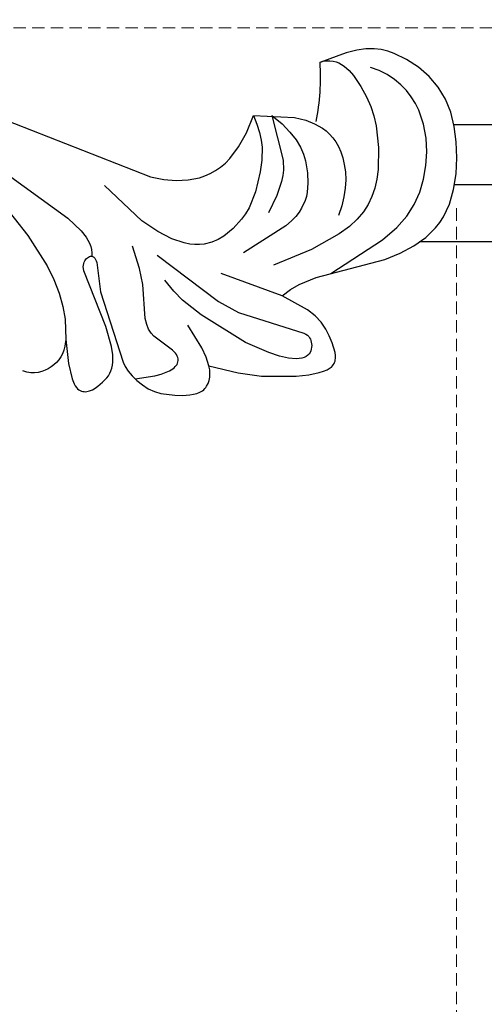
# Model space of a CAD drawing. Units: millimetres. Extents: x 1710 to 4230, y 1216 to 1810.
# Drawn here: x 2921 to 2969, y 1531 to 1631 of the extents above; entities that cross this region are included whole.
import ezdxf

# ---------------------------------------------------------------- set-up
doc = ezdxf.new("R2010")
doc.units = ezdxf.units.MM
doc.linetypes.add('HIDDEN', pattern=[9.525, 6.35, -3.175])
doc.layers.add('A-04.尺寸標註', color=4, linetype='Continuous')
doc.layers.add('H&k Decorate detail1', color=8, linetype='Continuous')
doc.styles.add('新細明體', font='PMingLiU.ttf')
doc.dimstyles.new('2', dxfattribs={"dimtxt": 5, "dimasz": 1.5, "dimexe": 1, "dimexo": 1, "dimgap": 0.6, "dimtad": 2, "dimdec": 0, "dimtxsty": '新細明體', "dimblk": 'ARCHTICK', "dimcen": 5, "dimclrd": 8, "dimclre": 8, "dimclrt": 4, "dimadec": 0, "dimazin": 0, "dimtfac": 1, "dimtdec": 0, "dimtix": 1, "dimtmove": 2, "dimatfit": 3, "dimldrblk": 'OPEN90', "dimfxl": 1.25, "dimlwd": 9, "dimlwe": 9, "dimarcsym": 0})

# ---------------------------------------------------------------- blocks, each defined once
blk = doc.blocks.new('WC-8222R')
for p, q in [((53.25, 126.67), (54.8, 126.93)), ((54.8, 126.93), (56.3, 127)), ((56.3, 127), (57.74, 126.87)), ((57.74, 126.87), (59.12, 126.52)), ((50.11, 125.7), (51.67, 126.26)), ((51.67, 126.26), (53.25, 126.67)), ((59.12, 126.52), (60.44, 125.94)), ((60.44, 125.94), (61.66, 125.16)), ((47.36, 124.17), (48.65, 125)), ((48.65, 125), (50.11, 125.7)), ((61.66, 125.16), (62.76, 124.23)), ((46.29, 123.21), (47.36, 124.17)), ((62.76, 124.23), (63.71, 123.19)), ((45.84, 122.68), (46.29, 123.21)), ((63.71, 123.19), (64.12, 122.64)), ((44.79, 120.88), (45.44, 122.12)), ((45.44, 122.12), (45.84, 122.68)), ((64.12, 122.64), (64.48, 122.04)), ((64.48, 122.04), (64.77, 121.37)), ((44.32, 119.47), (44.79, 120.88)), ((64.77, 121.37), (64.99, 120.58)), ((64.99, 120.58), (65.14, 119.64)), ((44.01, 117.91), (44.32, 119.47)), ((65.14, 119.64), (65.2, 118.53)), ((43.85, 116.22), (44.01, 117.91)), ((65.2, 118.53), (65.03, 115.66)), ((44.1, 108.98), (43.85, 116.22)), ((59.8, 112.61), (59.19, 113.35)), ((60.4, 111.57), (59.8, 112.61)), ((61.79, 107.6), (60.4, 111.57)), ((36.2, 108.61), (37.25, 108.61)), ((37.25, 108.61), (38, 108.54)), ((43.91, 107.09), (44.1, 108.98)), ((34.76, 107.33), (34.84, 107.67)), ((34.84, 107.67), (34.9, 107.82)), ((34.9, 107.82), (34.97, 107.95)), ((34.97, 107.95), (35.05, 108.07)), ((35.05, 108.07), (35.15, 108.18)), ((35.15, 108.18), (35.25, 108.27)), ((35.25, 108.27), (35.36, 108.35)), ((35.36, 108.35), (35.48, 108.42)), ((35.48, 108.42), (35.61, 108.48)), ((35.61, 108.48), (35.89, 108.56)), ((35.89, 108.56), (36.2, 108.61)), ((38, 108.54), (38.78, 108.39)), ((38.78, 108.39), (39.58, 108.13)), ((39.58, 108.13), (40.38, 107.74)), ((40.38, 107.74), (41.18, 107.18)), ((34.71, 106.48), (34.72, 106.94)), ((34.72, 106.94), (34.76, 107.33)), ((41.18, 107.18), (43.3, 105.12)), ((43.67, 106.12), (43.91, 107.09)), ((60.31, 106.41), (61.79, 107.6)), ((34.81, 105.4), (34.71, 106.48)), ((43.3, 105.12), (43.67, 106.12)), ((59.15, 105.23), (60.31, 106.41)), ((35.05, 104.1), (34.81, 105.4)), ((58.29, 104.05), (59.15, 105.23)), ((36.06, 100.73), (35.05, 104.1)), ((57.96, 103.46), (58.29, 104.05)), ((57.52, 102.28), (57.71, 102.87)), ((57.71, 102.87), (57.96, 103.46)), ((57.31, 101.09), (57.39, 101.68)), ((57.39, 101.68), (57.52, 102.28)), ((37.07, 98.53), (36.06, 100.73)), ((57.29, 100.5), (57.31, 101.09)), ((57.41, 99.32), (57.29, 100.5)), ((57.71, 98.14), (57.41, 99.32)), ((38.62, 95.89), (37.07, 98.53)), ((58.18, 96.96), (57.71, 98.14)), ((58.83, 95.74), (58.18, 96.96)), ((37.18, 95.47), (37.48, 95.63)), ((37.48, 95.63), (37.83, 95.75)), ((37.83, 95.75), (38.21, 95.84)), ((38.21, 95.84), (38.62, 95.89)), ((69.76, 81.84), (58.83, 95.74)), ((36.38, 94.52), (36.44, 94.67)), ((36.44, 94.67), (36.51, 94.81)), ((36.51, 94.81), (36.59, 94.94)), ((36.59, 94.94), (36.69, 95.06)), ((36.69, 95.06), (36.91, 95.28)), ((36.91, 95.28), (37.18, 95.47)), ((36.28, 93.88), (36.31, 94.21)), ((36.29, 93.53), (36.28, 93.88)), ((36.33, 93.17), (36.29, 93.53)), ((36.31, 94.21), (36.38, 94.52)), ((36.5, 92.42), (36.33, 93.17)), ((36.74, 91.69), (36.5, 92.42)), ((37.34, 90.38), (36.74, 91.69)), ((37.71, 89.8), (37.34, 90.38)), ((38.17, 89.28), (37.71, 89.8)), ((38.71, 88.81), (38.17, 89.28)), ((39.3, 88.41), (38.71, 88.81)), ((39.91, 88.08), (39.3, 88.41)), ((40.49, 87.84), (39.91, 88.08)), ((41.02, 87.69), (40.49, 87.84)), ((41.52, 87.61), (41.02, 87.69)), ((49.05, 87.46), (41.52, 87.61)), ((52.02, 87.95), (49.05, 87.46)), ((52.21, 87.95), (52.02, 87.95)), ((52.36, 87.94), (52.21, 87.95)), ((52.5, 87.9), (52.36, 87.94)), ((52.56, 87.88), (52.5, 87.9)), ((52.61, 87.85), (52.56, 87.88)), ((52.65, 87.82), (52.61, 87.85)), ((52.7, 87.79), (52.65, 87.82)), ((52.73, 87.75), (52.7, 87.79)), ((52.76, 87.71), (52.73, 87.75)), ((52.78, 87.67), (52.76, 87.71)), ((52.8, 87.62), (52.78, 87.67)), ((52.82, 87.57), (52.8, 87.62)), ((52.82, 87.52), (52.82, 87.57)), ((52.83, 87.47), (52.82, 87.52)), ((41.52, 86.48), (41.81, 86.61)), ((41.81, 86.61), (42.52, 86.81)), ((42.52, 86.81), (43.38, 86.94)), ((43.38, 86.94), (45.5, 86.97)), ((45.5, 86.97), (51.6, 86.45)), ((51.82, 86.48), (52.01, 86.52)), ((52.01, 86.52), (52.17, 86.58)), ((52.17, 86.58), (52.31, 86.65)), ((52.31, 86.65), (52.43, 86.74)), ((52.43, 86.74), (52.54, 86.84)), ((52.54, 86.84), (52.63, 86.95)), ((52.63, 86.95), (52.71, 87.06)), ((52.71, 87.06), (52.77, 87.18)), ((52.77, 87.18), (52.8, 87.3)), ((52.8, 87.3), (52.82, 87.41)), ((52.82, 87.41), (52.83, 87.47)), ((40.15, 85.01), (40.45, 85.53)), ((40.45, 85.53), (40.62, 85.76)), ((40.62, 85.76), (40.81, 85.97)), ((40.81, 85.97), (41.02, 86.16)), ((41.02, 86.16), (41.25, 86.33)), ((41.25, 86.33), (41.52, 86.48)), ((51.6, 86.45), (51.82, 86.48)), ((39.89, 84.42), (40.15, 85.01)), ((39.69, 83.48), (39.72, 83.79)), ((39.69, 83.34), (39.69, 83.48)), ((39.72, 83.79), (39.79, 84.1)), ((39.79, 84.1), (39.89, 84.42)), ((39.71, 83.19), (39.69, 83.34)), ((39.73, 83.05), (39.71, 83.19)), ((39.78, 82.92), (39.73, 83.05)), ((39.83, 82.79), (39.78, 82.92)), ((39.91, 82.67), (39.83, 82.79)), ((40, 82.56), (39.91, 82.67)), ((40.12, 82.46), (40, 82.56)), ((45.42, 82.67), (43, 82.22)), ((45.22, 82.58), (44.8, 82.37)), ((45.42, 82.67), (45.22, 82.58)), ((40.25, 82.37), (40.12, 82.46)), ((40.42, 82.29), (40.25, 82.37)), ((40.61, 82.23), (40.42, 82.29)), ((40.83, 82.18), (40.61, 82.23)), ((41.39, 82.12), (40.83, 82.18)), ((43, 82.22), (41.39, 82.12)), ((43.85, 81.65), (43.62, 81.37)), ((44.12, 81.91), (43.85, 81.65)), ((44.43, 82.15), (44.12, 81.91)), ((44.8, 82.37), (44.43, 82.15)), ((43.28, 80.76), (43.16, 80.43)), ((43.44, 81.07), (43.28, 80.76)), ((43.62, 81.37), (43.44, 81.07)), ((43.01, 79.73), (42.98, 79.36)), ((43.07, 80.09), (43.01, 79.73)), ((43.16, 80.43), (43.07, 80.09)), ((42.98, 79.36), (43, 78.99)), ((43, 78.99), (43.07, 78.62)), ((43.07, 78.62), (43.19, 78.25)), ((43.19, 78.25), (43.36, 77.89)), ((43.36, 77.89), (43.6, 77.54))]:
    blk.add_line(p, q)
blk.add_arc((70.17, 93.46), 22.79, 103.0307, 118.2827)
at = {"layer": 'H&k Decorate detail1'}
for p, q in [((53.12, 123.49), (54.5, 123.84)), ((54.5, 123.84), (55.94, 124)), ((55.94, 124), (57.43, 123.93)), ((57.43, 123.93), (58.19, 123.8)), ((58.19, 123.8), (58.96, 123.59)), ((50.57, 122.37), (51.81, 122.99)), ((51.81, 122.99), (53.12, 123.49)), ((58.96, 123.59), (59.72, 123.3)), ((59.72, 123.3), (60.46, 122.93)), ((60.46, 122.93), (61.17, 122.46)), ((49.41, 121.62), (50.57, 122.37)), ((61.17, 122.46), (61.85, 121.9)), ((61.85, 121.9), (62.47, 121.24)), ((47.42, 119.65), (48.36, 120.72)), ((48.36, 120.72), (49.41, 121.62)), ((62.47, 121.24), (63.03, 120.46)), ((46.61, 118.35), (47.42, 119.65)), ((54.97, 118.9), (52.85, 118.22)), ((57.18, 119.31), (54.97, 118.9)), ((58.21, 119.39), (57.18, 119.31)), ((59.23, 119.36), (58.21, 119.39)), ((60.3, 119.23), (59.23, 119.36)), ((61.46, 118.97), (60.3, 119.23)), ((62.74, 118.57), (61.46, 118.97)), ((45.84, 116.57), (46.61, 118.35)), ((51.93, 117.8), (51.11, 117.34)), ((52.85, 118.22), (51.93, 117.8)), ((63.36, 118.29), (62.74, 118.57)), ((63.93, 117.94), (63.36, 118.29)), ((64.18, 117.74), (63.93, 117.94)), ((64.41, 117.52), (64.18, 117.74)), ((50.38, 116.81), (49.72, 116.21)), ((51.11, 117.34), (50.38, 116.81)), ((64.61, 117.27), (64.41, 117.52)), ((64.77, 117.01), (64.61, 117.27)), ((64.9, 116.71), (64.77, 117.01)), ((64.99, 116.39), (64.9, 116.71)), ((44.06, 110.51), (45.84, 116.57)), ((49.72, 116.21), (49.12, 115.52)), ((65.04, 116.04), (64.99, 116.39)), ((65.03, 115.66), (65.04, 116.04)), ((48.59, 114.71), (48.11, 113.72)), ((49.12, 115.52), (48.59, 114.71)), ((52.79, 114.74), (51.99, 114.45)), ((53.57, 114.94), (52.79, 114.74)), ((54.31, 115.05), (53.57, 114.94)), ((55.01, 115.1), (54.31, 115.05)), ((55.66, 115.08), (55.01, 115.1)), ((56.25, 115), (55.66, 115.08)), ((56.79, 114.88), (56.25, 115)), ((57.28, 114.71), (56.79, 114.88)), ((57.73, 114.5), (57.28, 114.71)), ((48.11, 113.72), (47.68, 112.52)), ((51.17, 114.07), (50.34, 113.58)), ((51.99, 114.45), (51.17, 114.07)), ((58.14, 114.26), (57.73, 114.5)), ((58.52, 113.98), (58.14, 114.26)), ((59.19, 113.35), (58.52, 113.98)), ((50.34, 113.58), (49.51, 112.97)), ((47.68, 112.52), (46.98, 109.34)), ((53.57, 110.95), (52.71, 110.62)), ((54.59, 111.21), (53.57, 110.95)), ((55.82, 111.38), (54.59, 111.21)), ((56.53, 111.37), (55.82, 111.38)), ((57.31, 111.28), (56.53, 111.37)), ((58.16, 111.06), (57.31, 111.28)), ((59.1, 110.7), (58.16, 111.06)), ((60.12, 110.16), (59.1, 110.7)), ((51.97, 110.17), (51.3, 109.58)), ((52.32, 110.41), (51.97, 110.17)), ((52.71, 110.62), (52.32, 110.41)), ((61.24, 109.42), (60.12, 110.16)), ((46.98, 109.34), (46.55, 105.15)), ((50.67, 108.78), (50.36, 108.23)), ((50.98, 109.22), (50.67, 108.78)), ((51.3, 109.58), (50.98, 109.22)), ((55.05, 108.71), (54.5, 108.42)), ((55.56, 108.93), (55.05, 108.71)), ((56.55, 109.2), (55.56, 108.93)), ((61.24, 109.42), (56.55, 109.2)), ((50.36, 108.23), (50.05, 107.53)), ((54.5, 108.42), (53.28, 107.56)), ((59.16, 107.65), (58.44, 107.52)), ((59.96, 107.71), (59.16, 107.65)), ((60.83, 107.7), (59.96, 107.71)), ((61.79, 107.6), (60.83, 107.7)), ((50.05, 107.53), (48.65, 102.58)), ((53.28, 107.56), (51.83, 106.23)), ((56.09, 106.62), (54.27, 105.55)), ((57.18, 107.12), (56.09, 106.62)), ((58.44, 107.52), (57.18, 107.12)), ((36.68, 105.67), (36.64, 105.45)), ((36.75, 105.86), (36.68, 105.67)), ((36.85, 106.03), (36.75, 105.86)), ((36.96, 106.17), (36.85, 106.03)), ((37.1, 106.29), (36.96, 106.17)), ((37.25, 106.39), (37.1, 106.29)), ((37.41, 106.47), (37.25, 106.39)), ((37.58, 106.53), (37.41, 106.47)), ((37.75, 106.57), (37.58, 106.53)), ((37.92, 106.59), (37.75, 106.57)), ((38.09, 106.6), (37.92, 106.59)), ((38.25, 106.59), (38.09, 106.6)), ((38.4, 106.56), (38.25, 106.59)), ((38.56, 106.51), (38.4, 106.56)), ((38.71, 106.42), (38.56, 106.51)), ((38.87, 106.3), (38.71, 106.42)), ((39.03, 106.14), (38.87, 106.3)), ((42.95, 100.35), (39.03, 106.14)), ((36.64, 105.45), (36.64, 105.2)), ((36.64, 105.2), (36.67, 104.92)), ((36.67, 104.92), (36.74, 104.62)), ((36.74, 104.62), (37.02, 103.9)), ((43.3, 105.12), (47.3, 99.81)), ((54.27, 105.55), (52.9, 104.46)), ((37.02, 103.9), (37.5, 103.06)), ((52.4, 103.92), (51.99, 103.38)), ((52.9, 104.46), (52.4, 103.92)), ((37.5, 103.06), (38.15, 102.12)), ((51.99, 103.38), (51.35, 102.29)), ((38.15, 102.12), (39.84, 100.15)), ((51.35, 102.29), (50.85, 101.16)), ((50.85, 101.16), (50.69, 100.52)), ((39.84, 100.15), (43.84, 96.64)), ((44.63, 98.7), (42.95, 100.35)), ((50.69, 100.52), (50.62, 99.81)), ((50.62, 99.81), (50.67, 98.99)), ((50.97, 94.1), (44.63, 98.7)), ((50.67, 98.99), (50.76, 98.55)), ((50.76, 98.55), (50.9, 98.08)), ((50.9, 98.08), (51.1, 97.59)), ((51.1, 97.59), (51.37, 97.08)), ((43.84, 96.64), (45.81, 95.24)), ((51.37, 97.08), (52.13, 95.99)), ((38.62, 95.89), (39.53, 95.88)), ((39.53, 95.88), (40.59, 95.72)), ((40.59, 95.72), (43.23, 95.01)), ((52.13, 95.99), (53.25, 94.83)), ((45.81, 95.24), (46.95, 94.64)), ((46.95, 94.64), (48.3, 94.1)), ((53.25, 94.83), (54.78, 93.6)), ((54.78, 93.6), (59.32, 90.97)), ((39.46, 92.42), (39.53, 92.57)), ((39.53, 92.57), (39.61, 92.7)), ((39.61, 92.7), (39.7, 92.81)), ((39.7, 92.81), (39.81, 92.9)), ((39.81, 92.9), (39.93, 92.98)), ((39.93, 92.98), (40.06, 93.04)), ((40.06, 93.04), (40.2, 93.07)), ((40.2, 93.07), (40.35, 93.09)), ((40.35, 93.09), (40.51, 93.08)), ((40.51, 93.08), (40.68, 93.04)), ((40.68, 93.04), (40.86, 92.99)), ((40.86, 92.99), (41.24, 92.79)), ((41.24, 92.79), (43.14, 91.38)), ((39.2, 90.95), (39.3, 91.89)), ((39.3, 91.89), (39.39, 92.26)), ((39.39, 92.26), (39.46, 92.42)), ((45.12, 91.05), (48.53, 91.82)), ((48.53, 91.82), (50.18, 91.97)), ((50.18, 91.97), (52.57, 91.95)), ((39.22, 90.31), (39.2, 90.95)), ((43.14, 91.38), (43.53, 91.19)), ((43.53, 91.19), (43.74, 91.11)), ((43.74, 91.11), (43.97, 91.06)), ((43.97, 91.06), (44.5, 91.02)), ((44.5, 91.02), (45.12, 91.05)), ((39.53, 88.28), (39.22, 90.31)), ((53.11, 87.76), (52.79, 87.66)), ((53.45, 87.82), (53.11, 87.76)), ((53.78, 87.84), (53.45, 87.82)), ((54.13, 87.81), (53.78, 87.84)), ((54.48, 87.75), (54.13, 87.81)), ((54.84, 87.66), (54.48, 87.75)), ((55.59, 87.37), (54.84, 87.66)), ((57.2, 86.44), (55.59, 87.37)), ((70.33, 76.46), (57.2, 86.44)), ((47.41, 83.2), (45.42, 82.67)), ((48.74, 83.35), (47.41, 83.2)), ((50.15, 83.38), (48.74, 83.35)), ((51.62, 83.27), (50.15, 83.38)), ((53.17, 83), (51.62, 83.27)), ((56.69, 82.01), (53.17, 83)), ((60.89, 80.37), (56.69, 82.01))]:
    blk.add_line(p, q, dxfattribs=at)
blk = doc.blocks.new('_ArchTick')
at = {"color": 0, "linetype": 'ByBlock', "const_width": 0.15}
blk.add_lwpolyline([(-0.5, -0.5), (0.5, 0.5)], dxfattribs=at)
blk = doc.blocks.new('*D23')
at = {"layer": 'A-04.尺寸標註', "color": 8, "linetype": 'HIDDEN', "lineweight": 9, "ltscale": 0.2, "transparency": 16777216}
for p, q in [((2760.72, 1630.51), (2982.41, 1630.51)), ((2766.93, 1411.52), (2982.41, 1411.52))]:
    blk.add_line(p, q, dxfattribs=at)
at = {"layer": 'A-04.尺寸標註', "color": 8, "lineweight": 9, "ltscale": 0.2, "transparency": 16777216}
blk.add_line((2981.41, 1630.51), (2981.41, 1411.52), dxfattribs=at)
at = {"layer": 'DEFPOINTS', "color": 0, "ltscale": 0.2, "transparency": 16777216}
for p in [(2759.72, 1630.51), (2765.93, 1411.52), (2981.41, 1411.52)]:
    blk.add_point(p, dxfattribs=at)
at = {"layer": 'A-04.尺寸標註', "color": 8, "lineweight": 9, "ltscale": 0.2, "transparency": 16777216, "xscale": 1.5, "yscale": 1.5, "zscale": 1.5}
for p, rotation in [((2981.41, 1630.51), 90), ((2981.41, 1411.52), 270)]:
    blk.add_blockref('_ArchTick', p, dxfattribs=dict(at, rotation=rotation))
at = {"layer": 'A-04.尺寸標註', "color": 4, "ltscale": 0.2, "transparency": 16777216, "insert": (2984.83, 1521.01), "char_height": 5, "attachment_point": 5, "rotation": 90, "style": '新細明體'}
blk.add_mtext('219', dxfattribs=at)
blk = doc.blocks.new('_Open90')
at = {"color": 0, "linetype": 'ByBlock', "lineweight": -2}
for p, q in [((0, 0), (-1, 0)), ((-0.5, 0.5), (0, 0)), ((0, 0), (-0.5, -0.5))]:
    blk.add_line(p, q, dxfattribs=at)
blk = doc.blocks.new('*D24')
at = {"layer": 'A-04.尺寸標註', "color": 8, "linetype": 'HIDDEN', "lineweight": 9, "ltscale": 0.2, "transparency": 16777216}
for p, q in [((2746.98, 1616.73), (2746.98, 1393.29)), ((2965.98, 1612.07), (2965.98, 1393.29))]:
    blk.add_line(p, q, dxfattribs=at)
at = {"layer": 'A-04.尺寸標註', "color": 8, "lineweight": 9, "ltscale": 0.2, "transparency": 16777216}
blk.add_line((2965.98, 1394.29), (2746.98, 1394.29), dxfattribs=at)
at = {"layer": 'DEFPOINTS', "color": 0, "ltscale": 0.2, "transparency": 16777216}
for p in [(2746.98, 1617.73), (2965.98, 1613.07), (2746.98, 1394.29)]:
    blk.add_point(p, dxfattribs=at)
at = {"layer": 'A-04.尺寸標註', "color": 8, "lineweight": 9, "ltscale": 0.2, "transparency": 16777216, "xscale": 1.5, "yscale": 1.5, "zscale": 1.5, "rotation": 180}
blk.add_blockref('_ArchTick', (2746.98, 1394.29), dxfattribs=at)
at = {"layer": 'A-04.尺寸標註', "color": 8, "lineweight": 9, "ltscale": 0.2, "transparency": 16777216, "xscale": 1.5, "yscale": 1.5, "zscale": 1.5}
blk.add_blockref('_ArchTick', (2965.98, 1394.29), dxfattribs=at)
at = {"layer": 'A-04.尺寸標註', "color": 4, "ltscale": 0.2, "transparency": 16777216, "insert": (2856.48, 1390.87), "char_height": 5, "attachment_point": 5, "style": '新細明體'}
blk.add_mtext('219', dxfattribs=at)

msp = doc.modelspace()

# ---------------------------------------------------------------- linework, layer by layer
at = {"color": 8}
for p, q in [((2965.7, 1620.64), (3376.13, 1620.64)), ((2965.76, 1614.49), (3376.13, 1614.49)), ((3376.13, 1608.64), (2962.2, 1608.64))]:
    msp.add_line(p, q, dxfattribs=at)

# ---------------------------------------------------------------- block references
at = {"xscale": -1, "rotation": 286.7619269403851}
msp.add_blockref('WC-8222R', (2860.02, 1531.35), dxfattribs=at)

# ---------------------------------------------------------------- dimensions: what is measured, and where the dimension line sits
at = {"layer": 'A-04.尺寸標註', "color": 8, "ltscale": 0.2}
dim = msp.add_linear_dim(base=(2981.41, 1411.52), p1=(2759.72, 1630.51), p2=(2765.93, 1411.52), angle=90, dimstyle='2', dxfattribs=at)
dim.commit()
dim.dimension.update_dxf_attribs({"geometry": '*D23', "text_midpoint": (2984.83, 1521.01)})
dim = msp.add_linear_dim(base=(2746.98, 1394.29), p1=(2965.98, 1613.07), p2=(2746.98, 1617.73), dimstyle='2', dxfattribs=at)
dim.commit()
dim.dimension.update_dxf_attribs({"geometry": '*D24', "text_midpoint": (2856.48, 1390.87)})

doc.saveas('drawing.dxf')
